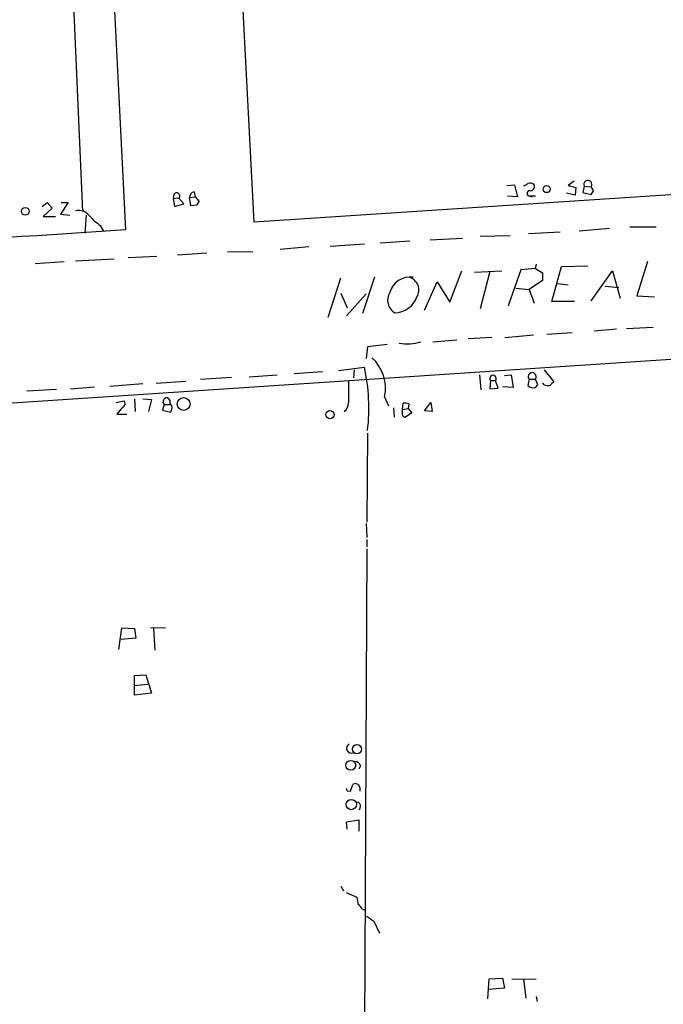
# Model space of a CAD drawing. Extents: x 0 to 740, y 1255 to 2198.
# Drawn here: x 155 to 241, y 1617 to 1749 of the extents above; entities that cross this region are included whole.
import ezdxf

# ---------------------------------------------------------------- set-up
doc = ezdxf.new("R2010")
doc.units = 0
doc.header["$MEASUREMENT"] = 0
doc.layers.add('MAIN', color=5, linetype='CONTINUOUS')

msp = doc.modelspace()

# ---------------------------------------------------------------- linework, layer by layer
at = {"layer": 'MAIN'}
for p, q in [((186.0973, 1721.6119), (181.4407, 1811.7819)), ((164.6767, 1804.1619), (168.91, 1720.5959)), ((161.6287, 1757.5106), (163.1527, 1723.0512)), ((360.7647, 1733.1266), (186.0973, 1721.6119)), ((219.8793, 1726.5226), (220.8953, 1726.6072)), ((220.8953, 1726.6072), (221.3187, 1724.9986)), ((228.854, 1727.1152), (228.092, 1726.5226)), ((175.3447, 1725.3372), (175.26, 1724.7446)), ((178.054, 1725.6759), (178.2233, 1724.9986)), ((229.0233, 1725.2526), (227.838, 1725.5066)), ((228.092, 1726.5226), (229.108, 1726.2686)), ((229.108, 1726.2686), (229.0233, 1725.2526)), ((230.2087, 1726.4379), (230.0393, 1725.5912)), ((230.0393, 1725.5912), (231.14, 1725.3372)), ((230.2087, 1726.4379), (231.14, 1726.3532)), ((231.4787, 1725.8452), (231.14, 1726.3532)), ((157.734, 1723.7286), (158.4113, 1724.2366)), ((158.4113, 1724.2366), (159.0887, 1723.4746)), ((161.2053, 1724.2366), (160.1893, 1722.7126)), ((160.274, 1724.2366), (161.2053, 1724.2366)), ((176.022, 1724.8292), (175.26, 1724.7446)), ((175.26, 1724.7446), (175.4293, 1723.7286)), ((175.4293, 1723.7286), (176.6993, 1724.0672)), ((176.6993, 1724.0672), (176.022, 1724.8292)), ((177.4613, 1724.9139), (178.2233, 1724.9986)), ((177.6307, 1723.8132), (177.4613, 1724.9139)), ((178.2233, 1724.9986), (178.7313, 1724.4059)), ((221.3187, 1724.9986), (219.964, 1725.0832)), ((223.6893, 1725.0832), (222.9273, 1725.0832)), ((222.9273, 1725.0832), (223.266, 1724.9986)), ((159.0887, 1723.4746), (157.9033, 1722.3739)), ((160.1893, 1722.7126), (161.4593, 1722.5432)), ((178.3927, 1723.8979), (177.6307, 1723.8132)), ((157.9033, 1722.3739), (159.512, 1722.3739)), ((163.4913, 1720.1726), (163.6607, 1722.5432)), ((165.5233, 1721.1886), (165.9467, 1720.4266)), ((222.758, 1720.0879), (226.9913, 1720.3419)), ((233.5953, 1720.7652), (229.5313, 1720.4266)), ((236.3047, 1721.0192), (239.8607, 1721.0192)), ((196.2573, 1718.3946), (200.8293, 1718.7332)), ((206.9253, 1719.0719), (202.946, 1718.8179)), ((209.6347, 1719.2412), (213.9527, 1719.4952)), ((216.3233, 1719.7492), (220.3027, 1719.8339)), ((179.7473, 1717.4632), (175.8527, 1717.2092)), ((182.5413, 1717.6326), (185.928, 1717.7172)), ((193.3787, 1718.3099), (189.5687, 1717.9712)), ((156.8027, 1716.1086), (160.6973, 1716.3626)), ((162.2213, 1716.4472), (167.386, 1716.7012)), ((173.0587, 1717.0399), (169.2487, 1716.8706)), ((238.6753, 1716.3626), (237.236, 1711.7906)), ((212.2593, 1710.9439), (213.868, 1715.0926)), ((215.5613, 1714.9232), (219.202, 1715.0926)), ((217.5933, 1715.0079), (216.3233, 1710.0126)), ((221.742, 1715.2619), (220.0487, 1710.4359)), ((223.6893, 1715.4312), (221.742, 1715.2619)), ((223.6893, 1715.4312), (223.8587, 1716.0239)), ((223.6893, 1715.4312), (224.6207, 1714.8386)), ((224.6207, 1714.8386), (224.6207, 1713.8226)), ((225.8907, 1711.0286), (227.1607, 1715.6852)), ((227.1607, 1715.6852), (230.7167, 1715.7699)), ((231.14, 1711.1132), (234.0187, 1715.0926)), ((234.0187, 1715.0926), (235.0347, 1711.4519)), ((196.0033, 1708.9119), (197.6967, 1714.1612)), ((202.184, 1714.2459), (200.5753, 1709.4199)), ((208.8727, 1709.8432), (210.566, 1713.6532)), ((210.566, 1713.6532), (212.2593, 1710.9439)), ((224.6207, 1713.8226), (222.8427, 1712.6372)), ((197.6967, 1712.1292), (198.5433, 1710.1819)), ((221.0647, 1712.8066), (222.8427, 1712.6372)), ((222.8427, 1712.6372), (223.52, 1710.7746)), ((226.6527, 1713.3992), (228.092, 1713.2299)), ((233.0027, 1713.0606), (234.8653, 1712.8912)), ((201.0833, 1712.0446), (198.4587, 1709.0812)), ((228.9387, 1711.0286), (225.8907, 1711.0286)), ((237.236, 1711.7906), (239.6067, 1711.6212)), ((225.2133, 1706.6259), (228.6, 1706.8799)), ((234.5267, 1707.3032), (231.5633, 1707.0492)), ((235.8813, 1707.3879), (239.4373, 1707.5572)), ((92.3713, 1693.4179), (275.4207, 1705.5252)), ((209.9733, 1705.6099), (213.1907, 1705.8639)), ((217.8473, 1706.2026), (214.7147, 1706.0332)), ((219.6253, 1706.2026), (223.4353, 1706.5412)), ((201.2527, 1704.9326), (201.0833, 1703.4086)), ((203.8773, 1705.2712), (201.2527, 1704.9326)), ((191.4313, 1701.3766), (195.2413, 1701.6306)), ((197.358, 1701.7999), (200.8293, 1702.2232)), ((199.4747, 1701.8846), (199.39, 1700.7839)), ((224.8747, 1701.8846), (226.1447, 1700.2759)), ((172.974, 1700.1066), (176.9533, 1700.3606)), ((178.9007, 1700.6146), (183.0493, 1700.8686)), ((185.42, 1700.9532), (189.1453, 1701.2072)), ((216.2387, 1701.2072), (216.408, 1699.1752)), ((217.678, 1700.4452), (217.5933, 1699.3446)), ((217.678, 1700.4452), (218.3553, 1700.4452)), ((218.694, 1699.4292), (218.3553, 1700.4452)), ((219.5407, 1701.1226), (220.472, 1701.2072)), ((220.472, 1701.2072), (220.726, 1699.5139)), ((222.8427, 1700.6146), (222.6733, 1699.7679)), ((222.8427, 1700.6146), (223.6893, 1700.6146)), ((224.028, 1699.8526), (223.6893, 1700.6146)), ((159.6813, 1699.2599), (155.702, 1699.0059)), ((161.544, 1699.3446), (164.7613, 1699.5986)), ((166.7933, 1699.6832), (171.196, 1700.0219)), ((217.5933, 1699.3446), (218.694, 1699.4292)), ((220.726, 1699.5139), (219.2867, 1699.5986)), ((223.6893, 1699.5139), (224.028, 1699.8526)), ((224.8747, 1699.8526), (224.7053, 1700.1066)), ((167.64, 1697.4819), (168.656, 1697.7359)), ((170.0953, 1697.9899), (170.18, 1696.2966)), ((171.196, 1697.9899), (172.3813, 1697.9052)), ((172.3813, 1697.9052), (171.958, 1696.2966)), ((174.8367, 1697.8206), (174.5827, 1698.0746)), ((203.5387, 1698.2439), (204.0467, 1697.0586)), ((168.4867, 1696.8892), (167.7247, 1695.9579)), ((174.0747, 1697.2279), (173.8207, 1696.4659)), ((173.8207, 1696.4659), (174.9213, 1696.2119)), ((174.0747, 1697.2279), (174.8367, 1697.2279)), ((204.724, 1696.8046), (204.8087, 1695.5346)), ((205.9093, 1696.5506), (205.994, 1697.3972)), ((205.9093, 1696.5506), (206.6713, 1696.7199)), ((205.9093, 1696.1272), (205.9093, 1696.5506)), ((206.756, 1697.3126), (206.6713, 1696.7199)), ((206.6713, 1696.7199), (207.1793, 1696.1272)), ((208.8727, 1696.3812), (209.7193, 1697.4819)), ((209.8887, 1696.2966), (208.8727, 1696.3812)), ((209.7193, 1697.4819), (209.8887, 1696.2966)), ((167.7247, 1695.9579), (169.0793, 1695.9579)), ((207.1793, 1696.1272), (206.3327, 1695.5346)), ((201.2527, 1693.4179), (201.168, 1681.4799)), ((201.0833, 1681.3106), (201.168, 1679.4479)), ((201.168, 1679.1939), (201.168, 1678.1779)), ((201.168, 1677.9239), (200.7447, 1596.1359)), ((167.9787, 1664.4619), (168.402, 1667.3406)), ((168.402, 1667.3406), (170.0953, 1667.2559)), ((172.212, 1667.4252), (174.244, 1667.3406)), ((170.0953, 1667.2559), (170.2647, 1665.9859)), ((172.6353, 1667.2559), (172.8047, 1664.3772)), ((170.2647, 1665.9859), (168.3173, 1665.8166)), ((170.0953, 1660.9906), (171.6193, 1661.0752)), ((170.0953, 1659.6359), (170.0953, 1660.9906)), ((171.6193, 1661.0752), (172.3813, 1658.6199)), ((170.0953, 1659.6359), (171.8733, 1659.8052)), ((170.0953, 1658.3659), (170.0953, 1659.6359)), ((172.3813, 1658.6199), (170.0953, 1658.3659)), ((200.3213, 1648.8832), (200.0673, 1648.4599)), ((198.9667, 1645.4966), (199.3053, 1646.4279)), ((198.5433, 1645.5812), (198.9667, 1645.4966)), ((200.2367, 1646.0046), (200.2367, 1645.4966)), ((198.4587, 1641.4326), (200.0673, 1641.6866)), ((198.5433, 1640.4166), (198.4587, 1641.4326)), ((200.0673, 1641.6866), (200.0673, 1640.1626)), ((197.6967, 1632.7966), (198.0353, 1632.2039)), ((198.374, 1631.9499), (199.8133, 1631.3572)), ((200.5753, 1629.7486), (200.914, 1629.5792)), ((202.0993, 1628.1399), (202.8613, 1626.5312)), ((217.3393, 1617.7259), (217.5087, 1620.4352)), ((217.5087, 1620.4352), (219.2867, 1620.5199)), ((219.2867, 1620.5199), (219.5407, 1619.1652)), ((220.5567, 1620.4352), (223.774, 1620.3506)), ((222.0807, 1620.4352), (222.4193, 1617.8106)), ((219.5407, 1619.1652), (217.424, 1618.9959)), ((223.774, 1618.0646), (223.9433, 1617.3872))]:
    msp.add_line(p, q, dxfattribs=at)
for centre, radius in [((225.1959, 1726.0466), 0.4755), ((155.498, 1723.0753), 0.5253), ((176.67, 1697.3007), 0.8616), ((196.2291, 1695.8768), 0.5549), ((199.8313, 1651.1334), 0.6137), ((199.0096, 1648.9711), 0.6596), ((199.0801, 1643.7186), 0.6859)]:
    msp.add_circle(centre, radius, dxfattribs=at)
for centre, radius, start, end in [((222.0219, 1727.4781), 0.9573, 273.521453, 312.879217), ((222.9978, 1726.198), 0.6634, 38.082527, 119.285299), ((223.0331, 1726.3744), 0.5397, 258.694232, 25.553719), ((230.6998, 1726.675), 0.5453, 323.832026, 205.770959), ((175.7151, 1725.1256), 0.4267, 315.997091, 150.261783), ((178.2022, 1724.9491), 0.7417, 101.525044, 182.720065), ((222.9696, 1725.4642), 0.3833, 96.33524, 263.66476), ((104.2978, 1810.2739), 152.6538, 326.192749, 326.421911), ((305.5619, 1639.502), 152.6259, 146.200557, 146.42974), ((162.6405, 1721.3886), 1.7969, 36.547835, 103.49102), ((169.883, 1727.58), 7.7367, 221.449406, 235.701331), ((2243.5277, -29885.4755), 31674.087, 93.75549859, 93.98468179), ((206.9417, 1711.4426), 2.8327, 81.739174, 164.19991), ((206.3461, 1712.5455), 1.7709, 328.538534, 73.781727), ((205.8852, 1711.1919), 1.9573, 148.522142, 239.550336), ((204.8312, 1712.7244), 3.2204, 271.104922, 339.966428), ((206.546, 1711.9751), 6.6199, 260.785972, 285.94599), ((198.0682, 1699.3769), 5.5866, 348.298856, 47.460635), ((176.2753, 1696.7514), 25.1563, 353.162853, 12.562949), ((939.5621, 1698.9635), 740.8509, 179.8854085, 180.1145838), ((218.0167, 1700.719), 0.4354, 321.040174, 218.951555), ((223.266, 1700.9533), 0.5421, 321.33524, 218.66476), ((352.8906, 1573.022), 179.6053, 134.885409, 135.114591), ((223.4268, 1700.623), 1.1397, 228.61403, 283.315649), ((225.4673, 1701.714), 1.9535, 252.340475, 274.974823), ((168.3597, 1697.3549), 0.4827, 285.254078, 52.12814), ((174.3016, 1697.5627), 0.4045, 140.386678, 235.873798), ((174.371, 1697.75), 0.3875, 56.88812, 169.502061), ((175.4716, 1697.6089), 0.6693, 161.559637, 235.310261), ((173.9473, 1696.8471), 1.1628, 326.889376, 10.479813), ((197.316, 1697.4394), 1.3973, 305.127735, 1.742908), ((206.2058, 1695.8308), 1.5807, 69.629778, 97.700518), ((206.3432, 1695.9897), 0.4552, 162.416941, 268.678315), ((199.1179, 1651.266), 0.6632, 118.906926, 294.223018), ((199.5947, 1648.7352), 0.7415, 11.51299, 92.736234), ((199.6299, 1645.9058), 0.6148, 9.247824, 121.870042), ((283.1436, 1688.0805), 94.6752, 206.443694, 206.672849), ((199.7711, 1643.5069), 0.5519, 302.457657, 85.61483), ((453.8978, 1673.1992), 257.5067, 189.351396, 189.580579), ((199.2624, 1629.0283), 1.4975, 28.750617, 61.249383), ((370.9008, 1882.4553), 305.2381, 236.196632, 236.425836)]:
    msp.add_arc(centre, radius, start, end, dxfattribs=at)

doc.saveas('drawing.dxf')
